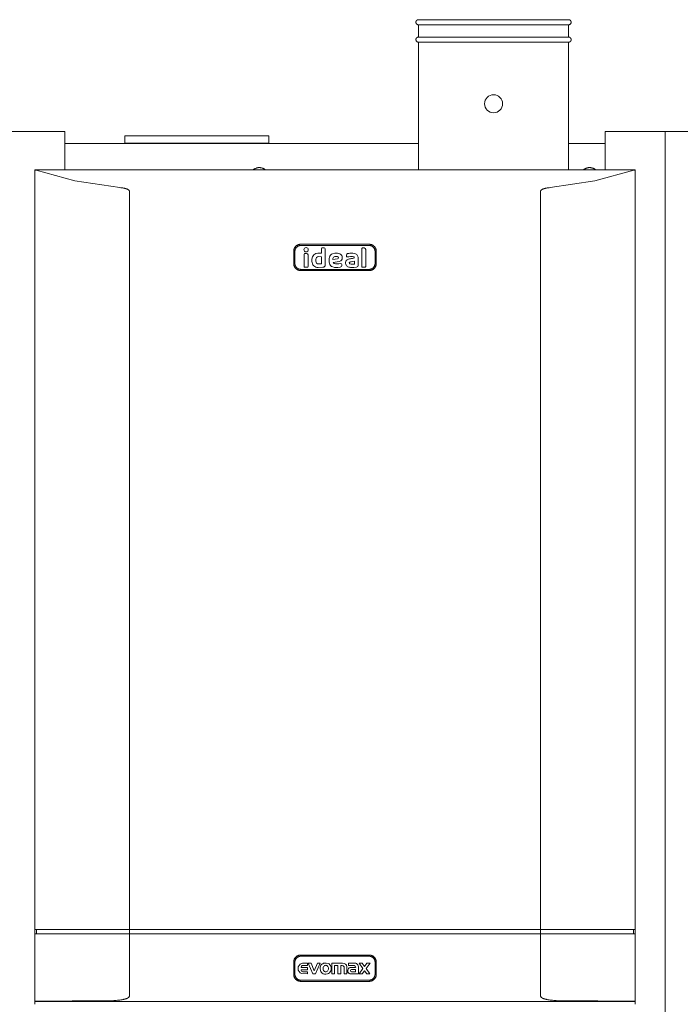
# Model space of a CAD drawing. Units: millimetres. Extents: x 2166 to 11325, y -50 to 2295.
# Drawn here: x 3319 to 3869, y 823 to 1643 of the extents above; entities that cross this region are included whole.
import ezdxf

# ---------------------------------------------------------------- set-up
doc = ezdxf.new("R2010")
doc.units = ezdxf.units.MM
doc.layers.add('M-EQPT', color=7, linetype='Continuous', lineweight=18)

# ---------------------------------------------------------------- blocks, each defined once
blk = doc.blocks.new('Ideal_Heating-EvoMax_Condensing_Boiler_Low_Height_Configurations - 3 x Evomax _120_ - Low Height Frame-235567-Evomax Low Height _Front View_')
at = {"layer": 'M-EQPT'}
for p, q in [((3650.95, 1638.84), (3650.95, 1628.58)), ((3775.95, 1638.84), (3650.95, 1638.84)), ((3775.95, 1628.58), (3775.95, 1638.84)), ((3775.95, 1628.58), (3650.95, 1628.58)), ((3650.95, 1624.35), (3650.95, 1518.06)), ((3775.95, 1624.35), (3650.95, 1624.35)), ((3775.95, 1518.06), (3775.95, 1624.35)), ((3306.45, 1550), (3356.45, 1550)), ((3356.45, 1550), (3356.45, 1518)), ((3806.45, 1550), (3856.45, 1550)), ((3806.45, 1550), (3806.45, 1518)), ((3856.45, 1550), (3906.45, 1550)), ((3856.45, 494.5), (3856.45, 1550)), ((3856.45, 494.5), (3856.45, 1550)), ((3406.45, 1540.22), (3406.45, 1546.3)), ((3406.45, 1546.3), (3526.45, 1546.3)), ((3526.45, 1546.3), (3526.45, 1540.22)), ((3356.45, 1518), (3356.45, 1540)), ((3356.45, 1540), (3650.95, 1540)), ((3406.45, 1540.02), (3406.45, 1540.22)), ((3406.45, 1540.22), (3526.45, 1540.22)), ((3526.45, 1540.22), (3526.45, 1540.02)), ((3775.95, 1540), (3806.45, 1540)), ((3806.45, 1540), (3806.45, 1518)), ((3331.45, 1518), (3331.45, 885.29)), ((3331.45, 1518), (3331.86, 1518)), ((3331.86, 1518), (3831.03, 1518)), ((3508.45, 1518.06), (3518.45, 1518.06)), ((3518.45, 1518.06), (3793.45, 1518.06)), ((3793.45, 1518.06), (3803.45, 1518.06)), ((3831.03, 1518), (3831.45, 1518)), ((3831.45, 885.29), (3831.45, 1518)), ((3410.27, 1500.42), (3410.27, 885.29)), ((3752.62, 885.29), (3752.62, 1500.42)), ((3548.74, 1452.52), (3548.75, 1452.53)), ((3610, 1456.01), (3552.89, 1456.01)), ((3609.82, 1455.03), (3553.08, 1455.03)), ((3570.24, 1452.56), (3570.22, 1448.61)), ((3571.86, 1453.17), (3570.83, 1453.15)), ((3573.39, 1438.86), (3573.39, 1451.67)), ((3603.89, 1452.47), (3603.89, 1449.35)), ((3605.85, 1452.97), (3604.39, 1452.97)), ((3607.06, 1450.28), (3607.05, 1451.78)), ((3547.09, 1450.21), (3547.09, 1439.92)), ((3548.08, 1450.03), (3548.08, 1440.1)), ((3555.85, 1447.83), (3555.84, 1446.01)), ((3555.84, 1446.01), (3555.84, 1437.48)), ((3557.81, 1448.42), (3556.45, 1448.43)), ((3559.01, 1437.49), (3559.01, 1447.23)), ((3562.3, 1443.69), (3562.27, 1441.78)), ((3565.49, 1441.97), (3565.49, 1443.44)), ((3570.22, 1448.61), (3567.3, 1448.61)), ((3567.87, 1445.74), (3570.26, 1445.66)), ((3570.26, 1445.66), (3570.22, 1439.72)), ((3576.55, 1444.05), (3576.48, 1442.95)), ((3576.76, 1445.14), (3576.55, 1444.05)), ((3577.14, 1446.16), (3576.76, 1445.14)), ((3577.72, 1447.02), (3577.14, 1446.16)), ((3578.51, 1447.69), (3577.72, 1447.02)), ((3579.39, 1448.11), (3578.51, 1447.69)), ((3581.2, 1448.49), (3579.39, 1448.11)), ((3579.71, 1443.32), (3579.79, 1444.18)), ((3583.49, 1444.02), (3579.71, 1443.32)), ((3582.32, 1448.53), (3581.2, 1448.49)), ((3581.45, 1445.73), (3583.51, 1445.69)), ((3583.43, 1448.48), (3582.32, 1448.53)), ((3584.5, 1448.31), (3583.43, 1448.48)), ((3585.49, 1448), (3584.5, 1448.31)), ((3586.38, 1447.47), (3585.49, 1448)), ((3587.02, 1446.76), (3586.38, 1447.47)), ((3587.38, 1445.89), (3587.02, 1446.76)), ((3587.31, 1443.71), (3587.48, 1444.96)), ((3587.48, 1444.96), (3587.38, 1445.89)), ((3590.99, 1447.16), (3590.99, 1446.06)), ((3592.82, 1443.59), (3591.54, 1442.98)), ((3591.74, 1445.49), (3592.92, 1445.61)), ((3592.92, 1445.61), (3594.34, 1445.71)), ((3594.98, 1448.53), (3593.91, 1448.52)), ((3594.34, 1445.71), (3596.13, 1445.73)), ((3596.26, 1448.52), (3594.98, 1448.53)), ((3597.46, 1448.37), (3596.26, 1448.52)), ((3597.41, 1445.45), (3597.55, 1444.67)), ((3598.56, 1448.02), (3597.46, 1448.37)), ((3600.67, 1445.29), (3600.26, 1446.46)), ((3600.75, 1438.33), (3600.75, 1444.44)), ((3603.89, 1449.35), (3603.89, 1437.42)), ((3607.06, 1440.35), (3607.06, 1450.28)), ((3614.82, 1440.1), (3614.82, 1450.03)), ((3615.8, 1439.92), (3615.8, 1450.21)), ((3556.44, 1436.88), (3558.42, 1436.89)), ((3567.46, 1436.71), (3571.46, 1436.86)), ((3570.22, 1439.72), (3567.83, 1439.67)), ((3576.48, 1442.95), (3576.5, 1442.01)), ((3576.5, 1442.01), (3576.6, 1441.08)), ((3576.6, 1441.08), (3576.81, 1440.14)), ((3576.81, 1440.14), (3577.19, 1439.18)), ((3577.19, 1439.18), (3577.78, 1438.32)), ((3577.78, 1438.32), (3578.6, 1437.61)), ((3578.6, 1437.61), (3579.6, 1437.13)), ((3579.6, 1437.13), (3581.14, 1436.79)), ((3579.96, 1440.72), (3585, 1441.61)), ((3581.14, 1436.79), (3582.21, 1436.73)), ((3582.82, 1439.63), (3581.78, 1439.67)), ((3582.21, 1436.73), (3583.87, 1436.77)), ((3584.73, 1439.71), (3582.82, 1439.63)), ((3583.87, 1436.77), (3585.83, 1436.95)), ((3586.39, 1439.91), (3584.73, 1439.71)), ((3585, 1441.61), (3586.27, 1442.3)), ((3586.84, 1437.38), (3587.1, 1438.14)), ((3587.1, 1438.14), (3587.06, 1439.23)), ((3594.96, 1441.37), (3597.6, 1441.88)), ((3597.6, 1439.56), (3595.8, 1439.48)), ((3595.86, 1436.73), (3597.16, 1436.77)), ((3597.16, 1436.77), (3599.43, 1437.01)), ((3597.6, 1441.88), (3597.6, 1439.56)), ((3604.4, 1436.92), (3606.46, 1436.93)), ((3607.05, 1437.53), (3607.06, 1440.35)), ((3552.89, 1434.12), (3610, 1434.12)), ((3553.08, 1435.1), (3609.82, 1435.1)), ((3331.45, 881.77), (3331.45, 885.29)), ((3331.45, 885.29), (3332.52, 885.29)), ((3331.45, 881.77), (3331.45, 825.46)), ((3332.52, 881.77), (3331.45, 881.77)), ((3332.52, 885.29), (3410.27, 885.29)), ((3410.27, 881.77), (3332.52, 881.77)), ((3332.91, 881.77), (3332.91, 885.29)), ((3410.27, 885.29), (3752.62, 885.29)), ((3752.62, 881.77), (3410.27, 881.77)), ((3410.27, 881.77), (3410.27, 829.68)), ((3410.44, 881.77), (3410.44, 885.29)), ((3752.46, 881.77), (3752.46, 885.29)), ((3752.62, 885.29), (3830.37, 885.29)), ((3752.62, 829.68), (3752.62, 881.77)), ((3830.37, 881.77), (3752.62, 881.77)), ((3829.98, 881.77), (3829.98, 885.29)), ((3830.37, 885.29), (3831.45, 885.29)), ((3831.45, 881.77), (3830.37, 881.77)), ((3831.45, 885.29), (3831.45, 881.77)), ((3831.45, 825.46), (3831.45, 881.77)), ((3610, 864), (3552.89, 864)), ((3609.82, 863.02), (3553.08, 863.02)), ((3547.09, 858.2), (3547.09, 847.91)), ((3548.08, 858.02), (3548.08, 848.09)), ((3558.55, 853.64), (3553.28, 853.64)), ((3554.5, 857.18), (3553.55, 856.97)), ((3558.55, 857.18), (3554.5, 857.18)), ((3554.63, 855.34), (3555.73, 855.39)), ((3555.73, 855.39), (3558.55, 855.39)), ((3558.55, 855.39), (3558.55, 857.18)), ((3558.55, 851.81), (3558.55, 853.64)), ((3561.66, 857.18), (3559.16, 857.18)), ((3559.16, 857.18), (3562.87, 848.31)), ((3564.15, 850.73), (3561.66, 857.18)), ((3566.76, 857.18), (3564.15, 850.73)), ((3565.29, 848.31), (3569.2, 857.18)), ((3569.2, 857.18), (3566.76, 857.18)), ((3569.1, 853.76), (3569.04, 852.77)), ((3569.33, 854.74), (3569.1, 853.76)), ((3569.78, 855.61), (3569.33, 854.74)), ((3570.4, 856.3), (3569.78, 855.61)), ((3571.19, 856.81), (3570.4, 856.3)), ((3572, 857.13), (3571.19, 856.81)), ((3573.24, 857.35), (3572, 857.13)), ((3574.17, 857.34), (3573.24, 857.35)), ((3575.64, 857.01), (3574.17, 857.34)), ((3576.51, 856.56), (3575.64, 857.01)), ((3577.23, 855.98), (3576.51, 856.56)), ((3577.77, 855.22), (3577.23, 855.98)), ((3578.12, 854.43), (3577.77, 855.22)), ((3578.3, 853.59), (3578.12, 854.43)), ((3578.35, 852.76), (3578.3, 853.59)), ((3587.8, 857.18), (3578.82, 857.18)), ((3578.82, 857.18), (3578.82, 848.31)), ((3581.08, 848.31), (3581.08, 855.24)), ((3581.08, 855.24), (3583.86, 855.24)), ((3583.86, 855.24), (3583.86, 848.31)), ((3586.24, 855.24), (3587.56, 855.25)), ((3586.24, 848.31), (3586.24, 855.24)), ((3589.11, 853.7), (3589.11, 848.31)), ((3591.37, 848.31), (3591.35, 854.27)), ((3598.05, 857.26), (3592.65, 857.26)), ((3592.65, 857.26), (3592.65, 855.39)), ((3592.65, 855.39), (3596.53, 855.39)), ((3598.66, 853.69), (3594.77, 853.69)), ((3600.99, 853.01), (3600.96, 854.21)), ((3600.99, 848.31), (3600.99, 853.01)), ((3604.1, 857.18), (3601.47, 857.18)), ((3601.47, 857.18), (3604.7, 852.76)), ((3606, 854.47), (3604.1, 857.18)), ((3607.97, 857.18), (3606, 854.47)), ((3607.37, 852.68), (3610.62, 857.18)), ((3610.62, 857.18), (3607.97, 857.18)), ((3614.82, 848.09), (3614.82, 858.02)), ((3615.8, 847.91), (3615.8, 858.2)), ((3553.28, 851.81), (3558.55, 851.81)), ((3553.55, 848.52), (3558.55, 848.31)), ((3555.48, 850.08), (3554.63, 850.11)), ((3558.55, 850.08), (3555.48, 850.08)), ((3558.55, 848.31), (3558.55, 850.08)), ((3562.87, 848.31), (3565.29, 848.31)), ((3569.04, 852.77), (3569.29, 851.11)), ((3569.29, 851.11), (3569.62, 850.3)), ((3569.62, 850.3), (3570.16, 849.53)), ((3570.16, 849.53), (3570.86, 848.91)), ((3570.86, 848.91), (3571.73, 848.45)), ((3571.73, 848.45), (3572.7, 848.2)), ((3572.7, 848.2), (3573.7, 848.12)), ((3573.7, 848.12), (3575.35, 848.34)), ((3575.35, 848.34), (3576.16, 848.69)), ((3576.16, 848.69), (3576.93, 849.22)), ((3576.93, 849.22), (3577.55, 849.92)), ((3577.55, 849.92), (3578, 850.78)), ((3578, 850.78), (3578.27, 851.75)), ((3578.27, 851.75), (3578.35, 852.76)), ((3578.82, 848.31), (3581.08, 848.31)), ((3583.86, 848.31), (3586.24, 848.31)), ((3589.11, 848.31), (3591.37, 848.31)), ((3593.86, 848.42), (3600.99, 848.31)), ((3595.28, 851.94), (3598.66, 851.94)), ((3598.66, 850.04), (3595.28, 850.06)), ((3598.66, 851.94), (3598.66, 850.04)), ((3604.7, 852.76), (3601.51, 848.31)), ((3601.51, 848.31), (3604.14, 848.31)), ((3604.14, 848.31), (3606, 850.86)), ((3606, 850.86), (3607.89, 848.31)), ((3610.54, 848.31), (3607.37, 852.68)), ((3607.89, 848.31), (3610.54, 848.31)), ((3552.89, 842.11), (3610, 842.11)), ((3553.08, 843.09), (3609.82, 843.09)), ((3331.45, 825.27), (3331.45, 825.46)), ((3331.45, 822.98), (3331.45, 825.27)), ((3331.45, 825.27), (3831.45, 825.27)), ((3831.45, 825.46), (3831.45, 825.27)), ((3831.45, 825.27), (3831.45, 822.98))]:
    blk.add_line(p, q, dxfattribs=at)
at = {"layer": 'M-EQPT', "flags": 128}
for points in [[(3650.95, 1638.84), (3650.86, 1638.84), (3650.78, 1638.85), (3650.69, 1638.85), (3650.61, 1638.87), (3650.53, 1638.88), (3650.44, 1638.9), (3650.36, 1638.92), (3650.28, 1638.95), (3650.2, 1638.97), (3650.12, 1639.01), (3650.05, 1639.04), (3649.97, 1639.08), (3649.9, 1639.12), (3649.82, 1639.16), (3649.75, 1639.21), (3649.68, 1639.26), (3649.62, 1639.31), (3649.55, 1639.36), (3649.49, 1639.42), (3649.43, 1639.48), (3649.37, 1639.54), (3649.32, 1639.61), (3649.27, 1639.67), (3649.22, 1639.74), (3649.17, 1639.81), (3649.12, 1639.88), (3649.08, 1639.96), (3649.04, 1640.03), (3649.01, 1640.11), (3648.98, 1640.19), (3648.95, 1640.27), (3648.92, 1640.35), (3648.9, 1640.43), (3648.88, 1640.51), (3648.86, 1640.59), (3648.85, 1640.68), (3648.84, 1640.76), (3648.84, 1640.84), (3648.83, 1640.93), (3648.83, 1641.01), (3648.84, 1641.1), (3648.85, 1641.18), (3648.86, 1641.27), (3648.87, 1641.35), (3648.89, 1641.43), (3648.91, 1641.51), (3648.93, 1641.59), (3648.96, 1641.67), (3648.99, 1641.75), (3649.02, 1641.83), (3649.06, 1641.91), (3649.1, 1641.98), (3649.14, 1642.05), (3649.19, 1642.13), (3649.24, 1642.19), (3649.29, 1642.26), (3649.34, 1642.33), (3649.4, 1642.39), (3649.46, 1642.45), (3649.52, 1642.51), (3649.58, 1642.57), (3649.65, 1642.62), (3649.72, 1642.67), (3649.79, 1642.72), (3649.86, 1642.76), (3649.93, 1642.8), (3650, 1642.84), (3650.08, 1642.88), (3650.16, 1642.91), (3650.24, 1642.94), (3650.32, 1642.97), (3650.4, 1642.99), (3650.48, 1643.01), (3650.56, 1643.03), (3650.65, 1643.04), (3650.73, 1643.05), (3650.82, 1643.06), (3650.9, 1643.06), (3650.95, 1643.06)], [(3650.95, 1643.06), (3651, 1643.06), (3651.15, 1643.06), (3651.27, 1643.06)], [(3775.95, 1643.06), (3775.9, 1643.06), (3775.75, 1643.06), (3775.5, 1643.06), (3775.15, 1643.06), (3774.7, 1643.06), (3774.15, 1643.06), (3773.51, 1643.06), (3772.77, 1643.06), (3771.94, 1643.06), (3771.01, 1643.06), (3769.99, 1643.06), (3768.88, 1643.06), (3767.68, 1643.06), (3766.4, 1643.06), (3765.03, 1643.06), (3763.58, 1643.06), (3762.04, 1643.06), (3760.43, 1643.06), (3758.75, 1643.06), (3756.99, 1643.06), (3755.16, 1643.06), (3753.27, 1643.06), (3751.31, 1643.06), (3749.29, 1643.06), (3747.21, 1643.06), (3745.08, 1643.06), (3742.9, 1643.06), (3740.68, 1643.06), (3738.4, 1643.06), (3736.09, 1643.06), (3733.75, 1643.06), (3731.37, 1643.06), (3728.96, 1643.06), (3726.52, 1643.06), (3724.07, 1643.06), (3721.6, 1643.06), (3719.11, 1643.06), (3716.62, 1643.06), (3714.12, 1643.06), (3711.62, 1643.06), (3709.12, 1643.06), (3706.63, 1643.06), (3704.16, 1643.06), (3701.69, 1643.06), (3699.25, 1643.06), (3696.82, 1643.06), (3694.43, 1643.06), (3692.06, 1643.06), (3689.73, 1643.06), (3687.44, 1643.06), (3685.18, 1643.06), (3682.98, 1643.06), (3680.82, 1643.06), (3678.71, 1643.06), (3676.66, 1643.06), (3674.67, 1643.06), (3672.74, 1643.06), (3670.88, 1643.06), (3669.08, 1643.06), (3667.36, 1643.06), (3665.71, 1643.06), (3664.13, 1643.06), (3662.64, 1643.06), (3661.22, 1643.06), (3659.89, 1643.06), (3658.64, 1643.06), (3657.49, 1643.06), (3656.42, 1643.06), (3655.44, 1643.06), (3654.56, 1643.06), (3653.77, 1643.06), (3653.07, 1643.06), (3652.47, 1643.06), (3651.97, 1643.06), (3651.57, 1643.06), (3651.27, 1643.06), (3651.06, 1643.06), (3650.96, 1643.06), (3650.95, 1643.06)], [(3775.62, 1643.06), (3775.83, 1643.06), (3775.93, 1643.06), (3775.95, 1643.06)], [(3775.95, 1643.06), (3776.03, 1643.06), (3776.11, 1643.06), (3776.2, 1643.05), (3776.28, 1643.04), (3776.37, 1643.02), (3776.45, 1643), (3776.53, 1642.98), (3776.61, 1642.96), (3776.69, 1642.93), (3776.77, 1642.9), (3776.85, 1642.86), (3776.92, 1642.83), (3777, 1642.78), (3777.07, 1642.74), (3777.14, 1642.7), (3777.21, 1642.65), (3777.27, 1642.59), (3777.34, 1642.54), (3777.4, 1642.48), (3777.46, 1642.42), (3777.52, 1642.36), (3777.57, 1642.3), (3777.63, 1642.23), (3777.68, 1642.16), (3777.72, 1642.09), (3777.77, 1642.02), (3777.81, 1641.95), (3777.85, 1641.87), (3777.88, 1641.8), (3777.91, 1641.72), (3777.94, 1641.64), (3777.97, 1641.56), (3777.99, 1641.48), (3778.01, 1641.39), (3778.03, 1641.31), (3778.04, 1641.23), (3778.05, 1641.14), (3778.06, 1641.06), (3778.06, 1640.97), (3778.06, 1640.89), (3778.05, 1640.81), (3778.05, 1640.72), (3778.03, 1640.64), (3778.02, 1640.55), (3778, 1640.47), (3777.98, 1640.39), (3777.96, 1640.31), (3777.93, 1640.23), (3777.9, 1640.15), (3777.87, 1640.07), (3777.83, 1640), (3777.79, 1639.92), (3777.75, 1639.85), (3777.7, 1639.78), (3777.65, 1639.71), (3777.6, 1639.64), (3777.55, 1639.58), (3777.49, 1639.51), (3777.43, 1639.45), (3777.37, 1639.39), (3777.31, 1639.34), (3777.24, 1639.29), (3777.18, 1639.23), (3777.11, 1639.19), (3777.03, 1639.14), (3776.96, 1639.1), (3776.89, 1639.06), (3776.81, 1639.02), (3776.73, 1638.99), (3776.65, 1638.96), (3776.57, 1638.93), (3776.49, 1638.91), (3776.41, 1638.89), (3776.33, 1638.87), (3776.24, 1638.86), (3776.16, 1638.85), (3776.08, 1638.84), (3775.99, 1638.84), (3775.95, 1638.84)], [(3651.27, 1638.84), (3651.06, 1638.84), (3650.96, 1638.84), (3650.95, 1638.84)], [(3650.95, 1638.84), (3651, 1638.84), (3651.15, 1638.84), (3651.4, 1638.84), (3651.74, 1638.84), (3652.19, 1638.84), (3652.74, 1638.84), (3653.38, 1638.84), (3654.12, 1638.84), (3654.95, 1638.84), (3655.88, 1638.84), (3656.9, 1638.84), (3658.01, 1638.84), (3659.21, 1638.84), (3660.49, 1638.84), (3661.86, 1638.84), (3663.31, 1638.84), (3664.85, 1638.84), (3666.46, 1638.84), (3668.14, 1638.84), (3669.9, 1638.84), (3671.73, 1638.84), (3673.62, 1638.84), (3675.58, 1638.84), (3677.6, 1638.84), (3679.68, 1638.84), (3681.81, 1638.84), (3683.99, 1638.84), (3686.22, 1638.84), (3688.49, 1638.84), (3690.8, 1638.84), (3693.15, 1638.84), (3695.53, 1638.84), (3697.93, 1638.84), (3700.37, 1638.84), (3702.82, 1638.84), (3705.29, 1638.84), (3707.78, 1638.84), (3710.27, 1638.84), (3712.77, 1638.84), (3715.27, 1638.84), (3717.77, 1638.84), (3720.26, 1638.84), (3722.74, 1638.84), (3725.2, 1638.84), (3727.65, 1638.84), (3730.07, 1638.84), (3732.46, 1638.84), (3734.83, 1638.84), (3737.16, 1638.84), (3739.45, 1638.84), (3741.71, 1638.84), (3743.91, 1638.84), (3746.07, 1638.84), (3748.18, 1638.84), (3750.23, 1638.84), (3752.22, 1638.84), (3754.15, 1638.84), (3756.01, 1638.84), (3757.81, 1638.84), (3759.53, 1638.84), (3761.18, 1638.84), (3762.76, 1638.84), (3764.26, 1638.84), (3765.67, 1638.84), (3767, 1638.84), (3768.25, 1638.84), (3769.4, 1638.84), (3770.47, 1638.84), (3771.45, 1638.84), (3772.33, 1638.84), (3773.12, 1638.84), (3773.82, 1638.84), (3774.42, 1638.84), (3774.92, 1638.84), (3775.32, 1638.84), (3775.62, 1638.84), (3775.83, 1638.84), (3775.93, 1638.84), (3775.95, 1638.84)], [(3775.95, 1638.84), (3775.9, 1638.84), (3775.75, 1638.84), (3775.62, 1638.84)], [(3650.95, 1624.35), (3650.86, 1624.36), (3650.78, 1624.36), (3650.69, 1624.37), (3650.61, 1624.38), (3650.53, 1624.4), (3650.44, 1624.41), (3650.36, 1624.44), (3650.28, 1624.46), (3650.2, 1624.49), (3650.12, 1624.52), (3650.05, 1624.56), (3649.97, 1624.59), (3649.9, 1624.63), (3649.82, 1624.68), (3649.75, 1624.72), (3649.68, 1624.77), (3649.62, 1624.82), (3649.55, 1624.88), (3649.49, 1624.94), (3649.43, 1624.99), (3649.37, 1625.06), (3649.32, 1625.12), (3649.27, 1625.19), (3649.22, 1625.26), (3649.17, 1625.33), (3649.12, 1625.4), (3649.08, 1625.47), (3649.04, 1625.55), (3649.01, 1625.62), (3648.98, 1625.7), (3648.95, 1625.78), (3648.92, 1625.86), (3648.9, 1625.94), (3648.88, 1626.02), (3648.86, 1626.11), (3648.85, 1626.19), (3648.84, 1626.27), (3648.84, 1626.36), (3648.83, 1626.44), (3648.83, 1626.53), (3648.84, 1626.61), (3648.85, 1626.7), (3648.86, 1626.78), (3648.87, 1626.86), (3648.89, 1626.95), (3648.91, 1627.03), (3648.93, 1627.11), (3648.96, 1627.19), (3648.99, 1627.27), (3649.02, 1627.35), (3649.06, 1627.42), (3649.1, 1627.5), (3649.14, 1627.57), (3649.19, 1627.64), (3649.24, 1627.71), (3649.29, 1627.78), (3649.34, 1627.84), (3649.4, 1627.91), (3649.46, 1627.97), (3649.52, 1628.02), (3649.58, 1628.08), (3649.65, 1628.13), (3649.72, 1628.18), (3649.79, 1628.23), (3649.86, 1628.28), (3649.93, 1628.32), (3650, 1628.36), (3650.08, 1628.39), (3650.16, 1628.43), (3650.24, 1628.46), (3650.32, 1628.48), (3650.4, 1628.51), (3650.48, 1628.53), (3650.56, 1628.54), (3650.65, 1628.56), (3650.73, 1628.57), (3650.82, 1628.57), (3650.9, 1628.58), (3650.95, 1628.58)], [(3650.95, 1628.58), (3651, 1628.58), (3651.15, 1628.58), (3651.27, 1628.58)], [(3775.95, 1628.58), (3775.9, 1628.58), (3775.75, 1628.58), (3775.5, 1628.58), (3775.15, 1628.58), (3774.7, 1628.58), (3774.15, 1628.58), (3773.51, 1628.58), (3772.77, 1628.58), (3771.94, 1628.58), (3771.01, 1628.58), (3769.99, 1628.58), (3768.88, 1628.58), (3767.68, 1628.58), (3766.4, 1628.58), (3765.03, 1628.58), (3763.58, 1628.58), (3762.04, 1628.58), (3760.43, 1628.58), (3758.75, 1628.58), (3756.99, 1628.58), (3755.16, 1628.58), (3753.27, 1628.58), (3751.31, 1628.58), (3749.29, 1628.58), (3747.21, 1628.58), (3745.08, 1628.58), (3742.9, 1628.58), (3740.68, 1628.58), (3738.4, 1628.58), (3736.09, 1628.58), (3733.75, 1628.58), (3731.37, 1628.58), (3728.96, 1628.58), (3726.52, 1628.58), (3724.07, 1628.58), (3721.6, 1628.58), (3719.11, 1628.58), (3716.62, 1628.58), (3714.12, 1628.58), (3711.62, 1628.58), (3709.12, 1628.58), (3706.63, 1628.58), (3704.16, 1628.58), (3701.69, 1628.58), (3699.25, 1628.58), (3696.82, 1628.58), (3694.43, 1628.58), (3692.06, 1628.58), (3689.73, 1628.58), (3687.44, 1628.58), (3685.18, 1628.58), (3682.98, 1628.58), (3680.82, 1628.58), (3678.71, 1628.58), (3676.66, 1628.58), (3674.67, 1628.58), (3672.74, 1628.58), (3670.88, 1628.58), (3669.08, 1628.58), (3667.36, 1628.58), (3665.71, 1628.58), (3664.13, 1628.58), (3662.64, 1628.58), (3661.22, 1628.58), (3659.89, 1628.58), (3658.64, 1628.58), (3657.49, 1628.58), (3656.42, 1628.58), (3655.44, 1628.58), (3654.56, 1628.58), (3653.77, 1628.58), (3653.07, 1628.58), (3652.47, 1628.58), (3651.97, 1628.58), (3651.57, 1628.58), (3651.27, 1628.58), (3651.06, 1628.58), (3650.96, 1628.58), (3650.95, 1628.58)], [(3651.27, 1624.35), (3651.06, 1624.35), (3650.96, 1624.35), (3650.95, 1624.35)], [(3650.95, 1624.35), (3651, 1624.35), (3651.15, 1624.35), (3651.4, 1624.35), (3651.74, 1624.35), (3652.19, 1624.35), (3652.74, 1624.35), (3653.38, 1624.35), (3654.12, 1624.35), (3654.95, 1624.35), (3655.88, 1624.35), (3656.9, 1624.35), (3658.01, 1624.35), (3659.21, 1624.35), (3660.49, 1624.35), (3661.86, 1624.35), (3663.31, 1624.35), (3664.85, 1624.35), (3666.46, 1624.35), (3668.14, 1624.35), (3669.9, 1624.35), (3671.73, 1624.35), (3673.62, 1624.35), (3675.58, 1624.35), (3677.6, 1624.35), (3679.68, 1624.35), (3681.81, 1624.35), (3683.99, 1624.35), (3686.22, 1624.35), (3688.49, 1624.35), (3690.8, 1624.35), (3693.15, 1624.35), (3695.53, 1624.35), (3697.93, 1624.35), (3700.37, 1624.35), (3702.82, 1624.35), (3705.29, 1624.35), (3707.78, 1624.35), (3710.27, 1624.35), (3712.77, 1624.35), (3715.27, 1624.35), (3717.77, 1624.35), (3720.26, 1624.35), (3722.74, 1624.35), (3725.2, 1624.35), (3727.65, 1624.35), (3730.07, 1624.35), (3732.46, 1624.35), (3734.83, 1624.35), (3737.16, 1624.35), (3739.45, 1624.35), (3741.71, 1624.35), (3743.91, 1624.35), (3746.07, 1624.35), (3748.18, 1624.35), (3750.23, 1624.35), (3752.22, 1624.35), (3754.15, 1624.35), (3756.01, 1624.35), (3757.81, 1624.35), (3759.53, 1624.35), (3761.18, 1624.35), (3762.76, 1624.35), (3764.26, 1624.35), (3765.67, 1624.35), (3767, 1624.35), (3768.25, 1624.35), (3769.4, 1624.35), (3770.47, 1624.35), (3771.45, 1624.35), (3772.33, 1624.35), (3773.12, 1624.35), (3773.82, 1624.35), (3774.42, 1624.35), (3774.92, 1624.35), (3775.32, 1624.35), (3775.62, 1624.35), (3775.83, 1624.35), (3775.93, 1624.35), (3775.95, 1624.35)], [(3775.62, 1628.58), (3775.83, 1628.58), (3775.93, 1628.58), (3775.95, 1628.58)], [(3775.95, 1624.35), (3775.9, 1624.35), (3775.75, 1624.35), (3775.62, 1624.35)], [(3775.95, 1628.58), (3776.03, 1628.58), (3776.11, 1628.57), (3776.2, 1628.56), (3776.28, 1628.55), (3776.37, 1628.54), (3776.45, 1628.52), (3776.53, 1628.5), (3776.61, 1628.47), (3776.69, 1628.44), (3776.77, 1628.41), (3776.85, 1628.38), (3776.92, 1628.34), (3777, 1628.3), (3777.07, 1628.26), (3777.14, 1628.21), (3777.21, 1628.16), (3777.27, 1628.11), (3777.34, 1628.05), (3777.4, 1628), (3777.46, 1627.94), (3777.52, 1627.88), (3777.57, 1627.81), (3777.63, 1627.75), (3777.68, 1627.68), (3777.72, 1627.61), (3777.77, 1627.54), (3777.81, 1627.46), (3777.85, 1627.39), (3777.88, 1627.31), (3777.91, 1627.23), (3777.94, 1627.15), (3777.97, 1627.07), (3777.99, 1626.99), (3778.01, 1626.91), (3778.03, 1626.83), (3778.04, 1626.74), (3778.05, 1626.66), (3778.06, 1626.57), (3778.06, 1626.49), (3778.06, 1626.4), (3778.05, 1626.32), (3778.05, 1626.24), (3778.03, 1626.15), (3778.02, 1626.07), (3778, 1625.99), (3777.98, 1625.9), (3777.96, 1625.82), (3777.93, 1625.74), (3777.9, 1625.66), (3777.87, 1625.59), (3777.83, 1625.51), (3777.79, 1625.44), (3777.75, 1625.36), (3777.7, 1625.29), (3777.65, 1625.22), (3777.6, 1625.16), (3777.55, 1625.09), (3777.49, 1625.03), (3777.43, 1624.97), (3777.37, 1624.91), (3777.31, 1624.85), (3777.24, 1624.8), (3777.18, 1624.75), (3777.11, 1624.7), (3777.03, 1624.66), (3776.96, 1624.61), (3776.89, 1624.58), (3776.81, 1624.54), (3776.73, 1624.51), (3776.65, 1624.48), (3776.57, 1624.45), (3776.49, 1624.43), (3776.41, 1624.41), (3776.33, 1624.39), (3776.24, 1624.38), (3776.16, 1624.37), (3776.08, 1624.36), (3775.99, 1624.35), (3775.95, 1624.35)], [(3331.86, 1518), (3332.16, 1517.83), (3332.52, 1517.68)], [(3332.52, 1517.68), (3364.97, 1508.88), (3402.36, 1503.24)], [(3513.45, 1518.06), (3513.7, 1518.26), (3513.97, 1518.45), (3514.24, 1518.63), (3514.52, 1518.8), (3514.8, 1518.96), (3515.09, 1519.1), (3515.39, 1519.24), (3515.69, 1519.36), (3516, 1519.47), (3516.31, 1519.56), (3516.62, 1519.65), (3516.94, 1519.72), (3517.26, 1519.78), (3517.58, 1519.82), (3517.9, 1519.86), (3518.23, 1519.88), (3518.45, 1519.88)], [(3513.45, 1518.06), (3513.7, 1518.26), (3513.97, 1518.45), (3514.24, 1518.63), (3514.52, 1518.8), (3514.8, 1518.96), (3515.09, 1519.1), (3515.39, 1519.24), (3515.69, 1519.36), (3516, 1519.47), (3516.31, 1519.56)], [(3516.62, 1519.65), (3516.94, 1519.72), (3517.26, 1519.78), (3517.58, 1519.82), (3517.9, 1519.86), (3518.23, 1519.88), (3518.45, 1519.88)], [(3518.45, 1519.88), (3518.77, 1519.87), (3519.09, 1519.85), (3519.42, 1519.81), (3519.74, 1519.76), (3520.06, 1519.7), (3520.37, 1519.62), (3520.69, 1519.53), (3521, 1519.43), (3521.3, 1519.32), (3521.6, 1519.19), (3521.9, 1519.06), (3522.18, 1518.91), (3522.47, 1518.75), (3522.74, 1518.57), (3523.01, 1518.39), (3523.27, 1518.2), (3523.45, 1518.06)], [(3518.45, 1519.88), (3518.77, 1519.87), (3519.09, 1519.85), (3519.42, 1519.81), (3519.74, 1519.76), (3520.06, 1519.7), (3520.37, 1519.62), (3520.69, 1519.53), (3521, 1519.43), (3521.3, 1519.32), (3521.6, 1519.19), (3521.9, 1519.06), (3522.18, 1518.91), (3522.47, 1518.75), (3522.74, 1518.57), (3523.01, 1518.39), (3523.27, 1518.2), (3523.45, 1518.06)], [(3760.54, 1503.24), (3797.92, 1508.88), (3830.37, 1517.68)], [(3788.45, 1518.06), (3788.7, 1518.26), (3788.97, 1518.45), (3789.24, 1518.63), (3789.52, 1518.8), (3789.8, 1518.96), (3790.09, 1519.1), (3790.39, 1519.24), (3790.69, 1519.36), (3791, 1519.47), (3791.31, 1519.56), (3791.62, 1519.65), (3791.94, 1519.72), (3792.26, 1519.78), (3792.58, 1519.82), (3792.9, 1519.86), (3793.23, 1519.88), (3793.45, 1519.88)], [(3788.45, 1518.06), (3788.7, 1518.26), (3788.97, 1518.45), (3789.24, 1518.63), (3789.52, 1518.8), (3789.8, 1518.96), (3790.09, 1519.1), (3790.39, 1519.24), (3790.69, 1519.36), (3791, 1519.47), (3791.31, 1519.56)], [(3791.62, 1519.65), (3791.94, 1519.72), (3792.26, 1519.78), (3792.58, 1519.82), (3792.9, 1519.86), (3793.23, 1519.88), (3793.45, 1519.88)], [(3793.45, 1519.88), (3793.77, 1519.87), (3794.09, 1519.85), (3794.42, 1519.81), (3794.74, 1519.76), (3795.06, 1519.7), (3795.37, 1519.62), (3795.69, 1519.53), (3796, 1519.43), (3796.3, 1519.32), (3796.6, 1519.19), (3796.9, 1519.06), (3797.18, 1518.91), (3797.47, 1518.75), (3797.74, 1518.57), (3798.01, 1518.39), (3798.27, 1518.2), (3798.45, 1518.06)], [(3793.45, 1519.88), (3793.77, 1519.87), (3794.09, 1519.85), (3794.42, 1519.81), (3794.74, 1519.76), (3795.06, 1519.7), (3795.37, 1519.62), (3795.69, 1519.53), (3796, 1519.43), (3796.3, 1519.32), (3796.6, 1519.19), (3796.9, 1519.06), (3797.18, 1518.91), (3797.47, 1518.75), (3797.74, 1518.57), (3798.01, 1518.39), (3798.27, 1518.2), (3798.45, 1518.06)], [(3830.37, 1517.68), (3830.73, 1517.83), (3831.03, 1518)], [(3552.89, 1456.01), (3552.66, 1456.01), (3552.43, 1455.99), (3552.2, 1455.97), (3551.97, 1455.94), (3551.74, 1455.89), (3551.51, 1455.84), (3551.29, 1455.78), (3551.07, 1455.72), (3550.85, 1455.64), (3550.63, 1455.55), (3550.42, 1455.46), (3550.21, 1455.35), (3550.01, 1455.24), (3549.81, 1455.12), (3549.62, 1455), (3549.43, 1454.86), (3549.24, 1454.72), (3549.07, 1454.57), (3548.9, 1454.41), (3548.73, 1454.25), (3548.57, 1454.08), (3548.42, 1453.91), (3548.28, 1453.72), (3548.14, 1453.54), (3548.01, 1453.34), (3547.89, 1453.15), (3547.78, 1452.94), (3547.67, 1452.74), (3547.57, 1452.53), (3547.49, 1452.31), (3547.41, 1452.09), (3547.34, 1451.87), (3547.27, 1451.65), (3547.22, 1451.42), (3547.18, 1451.2), (3547.14, 1450.97), (3547.12, 1450.74), (3547.1, 1450.5), (3547.09, 1450.27), (3547.09, 1450.21)], [(3553.08, 1455.03), (3552.88, 1455.03), (3552.68, 1455.01), (3552.48, 1454.99), (3552.28, 1454.97), (3552.08, 1454.93), (3551.89, 1454.89), (3551.69, 1454.83), (3551.5, 1454.78), (3551.31, 1454.71), (3551.13, 1454.63), (3550.95, 1454.55), (3550.77, 1454.46), (3550.59, 1454.37), (3550.42, 1454.27), (3550.25, 1454.16), (3550.09, 1454.04), (3549.93, 1453.92), (3549.78, 1453.79), (3549.63, 1453.65), (3549.49, 1453.51), (3549.35, 1453.37), (3549.22, 1453.21), (3549.1, 1453.06), (3548.98, 1452.9), (3548.87, 1452.73), (3548.76, 1452.56), (3548.67, 1452.39), (3548.58, 1452.21), (3548.49, 1452.03), (3548.42, 1451.84), (3548.35, 1451.65), (3548.29, 1451.46), (3548.23, 1451.27), (3548.19, 1451.08), (3548.15, 1450.88), (3548.12, 1450.68), (3548.1, 1450.48), (3548.08, 1450.28), (3548.08, 1450.08), (3548.08, 1450.03)], [(3614.82, 1450.03), (3614.82, 1450.23), (3614.81, 1450.43), (3614.79, 1450.63), (3614.76, 1450.83), (3614.72, 1451.02), (3614.68, 1451.22), (3614.63, 1451.41), (3614.57, 1451.6), (3614.5, 1451.79), (3614.43, 1451.98), (3614.35, 1452.16), (3614.26, 1452.34), (3614.16, 1452.51), (3614.06, 1452.69), (3613.95, 1452.85), (3613.83, 1453.02), (3613.71, 1453.17), (3613.58, 1453.33), (3613.45, 1453.47), (3613.31, 1453.62), (3613.16, 1453.75), (3613.01, 1453.88), (3612.85, 1454.01), (3612.69, 1454.13), (3612.52, 1454.24), (3612.35, 1454.34), (3612.18, 1454.44), (3612, 1454.53), (3611.82, 1454.61), (3611.63, 1454.69), (3611.45, 1454.76), (3611.26, 1454.82), (3611.06, 1454.87), (3610.87, 1454.92), (3610.67, 1454.96), (3610.47, 1454.99), (3610.28, 1455.01), (3610.08, 1455.02), (3609.88, 1455.03), (3609.82, 1455.03)], [(3615.8, 1450.21), (3615.8, 1450.44), (3615.78, 1450.67), (3615.76, 1450.9), (3615.73, 1451.13), (3615.68, 1451.36), (3615.63, 1451.59), (3615.57, 1451.81), (3615.51, 1452.03), (3615.43, 1452.25), (3615.34, 1452.47), (3615.25, 1452.68), (3615.14, 1452.89), (3615.03, 1453.09), (3614.91, 1453.29), (3614.79, 1453.48), (3614.65, 1453.67), (3614.51, 1453.86), (3614.36, 1454.03), (3614.2, 1454.21), (3614.04, 1454.37), (3613.87, 1454.53), (3613.7, 1454.68), (3613.51, 1454.82), (3613.33, 1454.96), (3613.13, 1455.09), (3612.94, 1455.21), (3612.73, 1455.33), (3612.53, 1455.43), (3612.32, 1455.53), (3612.1, 1455.62), (3611.88, 1455.7), (3611.66, 1455.77), (3611.44, 1455.83), (3611.21, 1455.88), (3610.99, 1455.93), (3610.76, 1455.96), (3610.53, 1455.99), (3610.29, 1456), (3610.06, 1456.01), (3610, 1456.01)], [(3547.09, 1439.92), (3547.1, 1439.69), (3547.11, 1439.45), (3547.13, 1439.22), (3547.17, 1438.99), (3547.21, 1438.77), (3547.26, 1438.54), (3547.32, 1438.32), (3547.39, 1438.09), (3547.46, 1437.87), (3547.55, 1437.66), (3547.64, 1437.45), (3547.75, 1437.24), (3547.86, 1437.04), (3547.98, 1436.84), (3548.1, 1436.64), (3548.24, 1436.45), (3548.38, 1436.27), (3548.53, 1436.09), (3548.69, 1435.92), (3548.85, 1435.76), (3549.02, 1435.6), (3549.2, 1435.45), (3549.38, 1435.3), (3549.57, 1435.17), (3549.76, 1435.04), (3549.96, 1434.92), (3550.16, 1434.8), (3550.36, 1434.7), (3550.58, 1434.6), (3550.79, 1434.51), (3551.01, 1434.43), (3551.23, 1434.36), (3551.45, 1434.3), (3551.68, 1434.25), (3551.91, 1434.2), (3552.14, 1434.17), (3552.37, 1434.14), (3552.6, 1434.13), (3552.83, 1434.12), (3552.89, 1434.12)], [(3548.08, 1440.1), (3548.08, 1439.9), (3548.09, 1439.7), (3548.11, 1439.5), (3548.14, 1439.3), (3548.18, 1439.11), (3548.22, 1438.91), (3548.27, 1438.72), (3548.33, 1438.53), (3548.4, 1438.34), (3548.47, 1438.15), (3548.55, 1437.97), (3548.64, 1437.79), (3548.74, 1437.61), (3548.84, 1437.44), (3548.95, 1437.28), (3549.07, 1437.11), (3549.19, 1436.95), (3549.32, 1436.8), (3549.45, 1436.65), (3549.59, 1436.51), (3549.74, 1436.38), (3549.89, 1436.25), (3550.05, 1436.12), (3550.21, 1436), (3550.37, 1435.89), (3550.54, 1435.79), (3550.72, 1435.69), (3550.9, 1435.6), (3551.08, 1435.51), (3551.26, 1435.44), (3551.45, 1435.37), (3551.64, 1435.31), (3551.84, 1435.26), (3552.03, 1435.21), (3552.23, 1435.17), (3552.42, 1435.14), (3552.62, 1435.12), (3552.82, 1435.11), (3553.02, 1435.1), (3553.08, 1435.1)], [(3609.82, 1435.1), (3610.02, 1435.1), (3610.22, 1435.11), (3610.42, 1435.13), (3610.62, 1435.16), (3610.82, 1435.2), (3611.01, 1435.24), (3611.2, 1435.29), (3611.4, 1435.35), (3611.58, 1435.42), (3611.77, 1435.49), (3611.95, 1435.58), (3612.13, 1435.66), (3612.31, 1435.76), (3612.48, 1435.86), (3612.65, 1435.97), (3612.81, 1436.09), (3612.97, 1436.21), (3613.12, 1436.34), (3613.27, 1436.47), (3613.41, 1436.62), (3613.55, 1436.76), (3613.68, 1436.91), (3613.8, 1437.07), (3613.92, 1437.23), (3614.03, 1437.4), (3614.13, 1437.57), (3614.23, 1437.74), (3614.32, 1437.92), (3614.41, 1438.1), (3614.48, 1438.29), (3614.55, 1438.47), (3614.61, 1438.67), (3614.67, 1438.86), (3614.71, 1439.05), (3614.75, 1439.25), (3614.78, 1439.45), (3614.8, 1439.65), (3614.82, 1439.85), (3614.82, 1440.04), (3614.82, 1440.1)], [(3610, 1434.12), (3610.23, 1434.12), (3610.46, 1434.14), (3610.69, 1434.16), (3610.92, 1434.19), (3611.15, 1434.23), (3611.38, 1434.28), (3611.6, 1434.34), (3611.82, 1434.41), (3612.04, 1434.49), (3612.26, 1434.58), (3612.47, 1434.67), (3612.68, 1434.77), (3612.88, 1434.88), (3613.08, 1435), (3613.27, 1435.13), (3613.46, 1435.27), (3613.65, 1435.41), (3613.82, 1435.56), (3614, 1435.71), (3614.16, 1435.88), (3614.32, 1436.05), (3614.47, 1436.22), (3614.61, 1436.4), (3614.75, 1436.59), (3614.88, 1436.78), (3615, 1436.98), (3615.12, 1437.18), (3615.22, 1437.39), (3615.32, 1437.6), (3615.41, 1437.82), (3615.49, 1438.03), (3615.56, 1438.26), (3615.62, 1438.48), (3615.67, 1438.7), (3615.72, 1438.93), (3615.75, 1439.16), (3615.78, 1439.39), (3615.79, 1439.62), (3615.8, 1439.86), (3615.8, 1439.92)], [(3552.89, 864), (3552.66, 863.99), (3552.43, 863.98), (3552.2, 863.96), (3551.97, 863.92), (3551.74, 863.88), (3551.51, 863.83), (3551.29, 863.77), (3551.07, 863.7), (3550.85, 863.63), (3550.63, 863.54), (3550.42, 863.45), (3550.21, 863.34), (3550.01, 863.23), (3549.81, 863.11), (3549.62, 862.98), (3549.43, 862.85), (3549.24, 862.71), (3549.07, 862.56), (3548.9, 862.4), (3548.73, 862.24), (3548.57, 862.07), (3548.42, 861.89), (3548.28, 861.71), (3548.14, 861.52), (3548.01, 861.33), (3547.89, 861.13), (3547.78, 860.93), (3547.67, 860.73), (3547.57, 860.51), (3547.49, 860.3), (3547.41, 860.08), (3547.34, 859.86), (3547.27, 859.64), (3547.22, 859.41), (3547.18, 859.18), (3547.14, 858.95), (3547.12, 858.72), (3547.1, 858.49), (3547.09, 858.26), (3547.09, 858.2)], [(3553.08, 863.02), (3552.88, 863.01), (3552.68, 863), (3552.48, 862.98), (3552.28, 862.95), (3552.08, 862.92), (3551.89, 862.87), (3551.69, 862.82), (3551.5, 862.76), (3551.31, 862.7), (3551.13, 862.62), (3550.95, 862.54), (3550.77, 862.45), (3550.59, 862.36), (3550.42, 862.25), (3550.25, 862.14), (3550.09, 862.03), (3549.93, 861.91), (3549.78, 861.78), (3549.63, 861.64), (3549.49, 861.5), (3549.35, 861.35), (3549.22, 861.2), (3549.1, 861.05), (3548.98, 860.88), (3548.87, 860.72), (3548.76, 860.55), (3548.67, 860.37), (3548.58, 860.2), (3548.49, 860.01), (3548.42, 859.83), (3548.35, 859.64), (3548.29, 859.45), (3548.23, 859.26), (3548.19, 859.06), (3548.15, 858.87), (3548.12, 858.67), (3548.1, 858.47), (3548.08, 858.27), (3548.08, 858.07), (3548.08, 858.02)], [(3614.82, 858.02), (3614.82, 858.22), (3614.81, 858.42), (3614.79, 858.62), (3614.76, 858.81), (3614.72, 859.01), (3614.68, 859.21), (3614.63, 859.4), (3614.57, 859.59), (3614.5, 859.78), (3614.43, 859.96), (3614.35, 860.15), (3614.26, 860.33), (3614.16, 860.5), (3614.06, 860.67), (3613.95, 860.84), (3613.83, 861), (3613.71, 861.16), (3613.58, 861.31), (3613.45, 861.46), (3613.31, 861.6), (3613.16, 861.74), (3613.01, 861.87), (3612.85, 862), (3612.69, 862.11), (3612.52, 862.22), (3612.35, 862.33), (3612.18, 862.43), (3612, 862.52), (3611.82, 862.6), (3611.63, 862.68), (3611.45, 862.75), (3611.26, 862.81), (3611.06, 862.86), (3610.87, 862.91), (3610.67, 862.94), (3610.47, 862.97), (3610.28, 863), (3610.08, 863.01), (3609.88, 863.02), (3609.82, 863.02)], [(3615.8, 858.2), (3615.8, 858.43), (3615.78, 858.66), (3615.76, 858.89), (3615.73, 859.12), (3615.68, 859.35), (3615.63, 859.58), (3615.57, 859.8), (3615.51, 860.02), (3615.43, 860.24), (3615.34, 860.46), (3615.25, 860.67), (3615.14, 860.88), (3615.03, 861.08), (3614.91, 861.28), (3614.79, 861.47), (3614.65, 861.66), (3614.51, 861.85), (3614.36, 862.02), (3614.2, 862.19), (3614.04, 862.36), (3613.87, 862.52), (3613.7, 862.67), (3613.51, 862.81), (3613.33, 862.95), (3613.13, 863.08), (3612.94, 863.2), (3612.73, 863.31), (3612.53, 863.42), (3612.32, 863.52), (3612.1, 863.6), (3611.88, 863.68), (3611.66, 863.75), (3611.44, 863.82), (3611.21, 863.87), (3610.99, 863.91), (3610.76, 863.95), (3610.53, 863.97), (3610.29, 863.99), (3610.06, 864), (3610, 864)], [(3573.74, 850.05), (3573.23, 850.12), (3572.75, 850.32), (3572.32, 850.64), (3571.96, 851.07), (3571.69, 851.58), (3571.52, 852.15), (3571.47, 852.76), (3571.52, 853.36), (3571.69, 853.93), (3571.96, 854.45), (3572.32, 854.88), (3572.75, 855.2), (3573.23, 855.4), (3573.74, 855.47)], [(3573.74, 855.47), (3574.24, 855.4), (3574.72, 855.2), (3575.15, 854.88), (3575.51, 854.45), (3575.78, 853.93), (3575.95, 853.36), (3576.01, 852.76), (3575.95, 852.15), (3575.78, 851.58), (3575.51, 851.07), (3575.15, 850.64), (3574.72, 850.32), (3574.24, 850.12), (3573.74, 850.05)], [(3547.09, 847.91), (3547.1, 847.67), (3547.11, 847.44), (3547.13, 847.21), (3547.17, 846.98), (3547.21, 846.75), (3547.26, 846.53), (3547.32, 846.3), (3547.39, 846.08), (3547.46, 845.86), (3547.55, 845.65), (3547.64, 845.44), (3547.75, 845.23), (3547.86, 845.02), (3547.98, 844.83), (3548.1, 844.63), (3548.24, 844.44), (3548.38, 844.26), (3548.53, 844.08), (3548.69, 843.91), (3548.85, 843.75), (3549.02, 843.59), (3549.2, 843.44), (3549.38, 843.29), (3549.57, 843.15), (3549.76, 843.03), (3549.96, 842.9), (3550.16, 842.79), (3550.36, 842.69), (3550.58, 842.59), (3550.79, 842.5), (3551.01, 842.42), (3551.23, 842.35), (3551.45, 842.29), (3551.68, 842.23), (3551.91, 842.19), (3552.14, 842.16), (3552.37, 842.13), (3552.6, 842.11), (3552.83, 842.11), (3552.89, 842.11)], [(3548.08, 848.09), (3548.08, 847.89), (3548.09, 847.69), (3548.11, 847.49), (3548.14, 847.29), (3548.18, 847.09), (3548.22, 846.9), (3548.27, 846.71), (3548.33, 846.51), (3548.4, 846.33), (3548.47, 846.14), (3548.55, 845.96), (3548.64, 845.78), (3548.74, 845.6), (3548.84, 845.43), (3548.95, 845.26), (3549.07, 845.1), (3549.19, 844.94), (3549.32, 844.79), (3549.45, 844.64), (3549.59, 844.5), (3549.74, 844.36), (3549.89, 844.23), (3550.05, 844.11), (3550.21, 843.99), (3550.37, 843.88), (3550.54, 843.77), (3550.72, 843.68), (3550.9, 843.59), (3551.08, 843.5), (3551.26, 843.43), (3551.45, 843.36), (3551.64, 843.3), (3551.84, 843.24), (3552.03, 843.2), (3552.23, 843.16), (3552.42, 843.13), (3552.62, 843.11), (3552.82, 843.09), (3553.02, 843.09), (3553.08, 843.09)], [(3609.82, 843.09), (3610.02, 843.09), (3610.22, 843.1), (3610.42, 843.12), (3610.62, 843.15), (3610.82, 843.19), (3611.01, 843.23), (3611.2, 843.28), (3611.4, 843.34), (3611.58, 843.41), (3611.77, 843.48), (3611.95, 843.56), (3612.13, 843.65), (3612.31, 843.75), (3612.48, 843.85), (3612.65, 843.96), (3612.81, 844.08), (3612.97, 844.2), (3613.12, 844.33), (3613.27, 844.46), (3613.41, 844.6), (3613.55, 844.75), (3613.68, 844.9), (3613.8, 845.06), (3613.92, 845.22), (3614.03, 845.39), (3614.13, 845.56), (3614.23, 845.73), (3614.32, 845.91), (3614.41, 846.09), (3614.48, 846.28), (3614.55, 846.46), (3614.61, 846.65), (3614.67, 846.85), (3614.71, 847.04), (3614.75, 847.24), (3614.78, 847.43), (3614.8, 847.63), (3614.82, 847.83), (3614.82, 848.03), (3614.82, 848.09)], [(3610, 842.11), (3610.23, 842.11), (3610.46, 842.12), (3610.69, 842.15), (3610.92, 842.18), (3611.15, 842.22), (3611.38, 842.27), (3611.6, 842.33), (3611.82, 842.4), (3612.04, 842.48), (3612.26, 842.56), (3612.47, 842.66), (3612.68, 842.76), (3612.88, 842.87), (3613.08, 842.99), (3613.27, 843.12), (3613.46, 843.25), (3613.65, 843.4), (3613.82, 843.55), (3614, 843.7), (3614.16, 843.87), (3614.32, 844.03), (3614.47, 844.21), (3614.61, 844.39), (3614.75, 844.58), (3614.88, 844.77), (3615, 844.97), (3615.12, 845.17), (3615.22, 845.38), (3615.32, 845.59), (3615.41, 845.8), (3615.49, 846.02), (3615.56, 846.24), (3615.62, 846.47), (3615.67, 846.69), (3615.72, 846.92), (3615.75, 847.15), (3615.78, 847.38), (3615.79, 847.61), (3615.8, 847.84), (3615.8, 847.91)], [(3332.52, 825.51), (3332.07, 825.5), (3331.73, 825.49), (3331.52, 825.48), (3331.45, 825.46)], [(3397.36, 826.18), (3362.72, 825.91), (3332.52, 825.51)], [(3830.37, 825.51), (3800.17, 825.91), (3765.53, 826.18)], [(3831.45, 825.46), (3831.37, 825.48), (3831.16, 825.49), (3830.82, 825.5), (3830.37, 825.51)]]:
    blk.add_lwpolyline(points, dxfattribs=at)
at = {"layer": 'M-EQPT'}
for centre, radius, start, end in [((3713.45, 1573.06), 7.5, 0, 180), ((3713.45, 1573.06), 7.5, 180, 0), ((3552.89, 1450.21), 5.8, 135, 165), ((3553.08, 1450.03), 5, 105, 135), ((3552.89, 1450.21), 5.8, 105, 120), ((3557.43, 1451.44), 1.8, 0, 180), ((3570.84, 1452.55), 0.6, 91.02303, 179.71753), ((3571.89, 1451.67), 1.5, 0, 91.02303), ((3604.39, 1452.47), 0.5, 90, 180), ((3605.85, 1451.77), 1.2, 0.7522, 90), ((3610, 1450.21), 5.8, 45, 75), ((3609.82, 1450.03), 5, 15, 45), ((3610, 1450.21), 5.8, 15, 30), ((3557.43, 1451.44), 1.8, 180, 0), ((3556.45, 1447.83), 0.6, 89.81153, 179.78701), ((3557.81, 1447.22), 1.2, 0.04104, 89.81153), ((3567.3, 1443.61), 5, 90, 179.12865), ((3567.79, 1443.44), 2.3, 88.00212, 180), ((3581.48, 1444.04), 1.7, 91, 175), ((3583.49, 1444.85), 0.833, 270, 88.73288), ((3585.5, 1443.96), 1.83, 294.93805, 352.17865), ((3592.19, 1447.08), 1.2, 105.73685, 176.26315), ((3591.58, 1446.06), 0.589, 180, 286.3423), ((3593.96, 1440.74), 7.79, 90.36965, 105.63035), ((3597.54, 1429.16), 15.18, 95.47825, 108.11283), ((3595.65, 1448.84), 4.59, 275.47825, 294.52175), ((3596.15, 1442.78), 2.95, 64.84116, 90.48555), ((3597.76, 1445.43), 2.71, 22.31213, 72.64598), ((3598.87, 1444.67), 1.9, 352.85445, 18.84566), ((3552.89, 1439.92), 5.8, 195, 210), ((3553.08, 1440.1), 5, 195, 225), ((3552.89, 1439.92), 5.8, 225, 255), ((3556.44, 1437.48), 0.6, 180, 270.28271), ((3558.41, 1437.49), 0.6, 270.28271, 0.04104), ((3567.27, 1441.71), 5, 179.12865, 272.11649), ((3567.79, 1441.97), 2.3, 180, 271.08384), ((3571.39, 1438.86), 2, 272.11649, 0), ((3581.56, 1441.39), 1.73, 202.60252, 277.39748), ((3585.66, 1438.74), 1.8, 275.34228, 310.67546), ((3586.39, 1439.23), 0.675, 0, 90), ((3593.13, 1440.5), 2.95, 122.65094, 190.31796), ((3594.41, 1440.73), 4.25, 190.31796, 226.64026), ((3594.25, 1442.1), 5.25, 238.23393, 254.73496), ((3595.29, 1445.9), 9.18, 254.73496, 273.55636), ((3594.1, 1440.45), 0.727, 112.48692, 247.51308), ((3599.23, 1418.99), 22.79, 100.82138, 103.73864), ((3595.59, 1444.76), 5.28, 250.4792, 272.28359), ((3599.43, 1438.33), 1.32, 270, 0), ((3604.39, 1437.42), 0.5, 180, 270.40925), ((3606.45, 1437.53), 0.6, 270.40925, 359.73597), ((3609.82, 1440.1), 5, 285, 315), ((3610, 1439.92), 5.8, 315, 345), ((3610, 1439.92), 5.8, 285, 300), ((3552.89, 858.2), 5.8, 135, 165), ((3553.08, 858.02), 5, 105, 135), ((3552.89, 858.2), 5.8, 105, 120), ((3610, 858.2), 5.8, 45, 75), ((3609.82, 858.02), 5, 15, 45), ((3610, 858.2), 5.8, 15, 30), ((3555.28, 852.74), 4.57, 112.22185, 247.77815), ((3554.62, 853.96), 1.38, 89.57622, 193.43596), ((3587.56, 853.7), 1.55, 0, 90), ((3587.8, 853.55), 3.63, 11.53451, 90), ((3594.91, 850.89), 2.84, 123.87435, 186.12565), ((3594.77, 851.1), 2.59, 90, 123.87435), ((3596.53, 851.94), 3.44, 57.54158, 90), ((3598.05, 854.45), 2.8, 32.43131, 90), ((3596.26, 853.7), 2.41, 359.66294, 28.36672), ((3597.7, 854.14), 3.26, 1.24199, 33.81166), ((3552.89, 847.91), 5.8, 195, 210), ((3553.08, 848.09), 5, 195, 225), ((3554.62, 851.49), 1.38, 166.56404, 270.42378), ((3594.63, 850.86), 2.56, 186.12565, 252.503), ((3595.28, 851), 0.941, 90, 270), ((3610, 847.91), 5.8, 315, 345), ((3552.89, 847.91), 5.8, 225, 255), ((3609.82, 848.09), 5, 285, 315), ((3610, 847.91), 5.8, 285, 300)]:
    blk.add_arc(centre, radius, start, end, dxfattribs=at)
for points, knots in [([(3402.36, 1503.24), (3402.93, 1503.18), (3403.79, 1503.08), (3404.93, 1502.89), (3405.63, 1502.75), (3406.2, 1502.63), (3406.62, 1502.53), (3406.97, 1502.43), (3407.25, 1502.35), (3407.46, 1502.29), (3407.67, 1502.23), (3407.95, 1502.14), (3408.31, 1502.03), (3408.65, 1501.9), (3408.91, 1501.77), (3409.09, 1501.66), (3409.27, 1501.54), (3409.49, 1501.37), (3409.74, 1501.13), (3410.03, 1500.8), (3410.19, 1500.55), (3410.27, 1500.42)], [0, 0, 0, 0, 0.2, 0.3, 0.4, 0.45, 0.5, 0.55, 0.575, 0.6, 0.625, 0.65, 0.7, 0.75, 0.775, 0.8, 0.825, 0.85, 0.9, 0.95, 1, 1, 1, 1]), ([(3752.62, 1500.42), (3752.7, 1500.55), (3752.87, 1500.8), (3753.15, 1501.13), (3753.4, 1501.37), (3753.63, 1501.54), (3753.8, 1501.66), (3753.98, 1501.77), (3754.24, 1501.9), (3754.58, 1502.03), (3754.94, 1502.14), (3755.22, 1502.23), (3755.43, 1502.29), (3755.64, 1502.35), (3755.92, 1502.43), (3756.27, 1502.53), (3756.69, 1502.63), (3757.26, 1502.75), (3757.97, 1502.89), (3759.11, 1503.08), (3759.96, 1503.18), (3760.54, 1503.24)], [0, 0, 0, 0, 0.05, 0.1, 0.15, 0.175, 0.2, 0.225, 0.25, 0.3, 0.35, 0.375, 0.4, 0.425, 0.45, 0.5, 0.55, 0.6, 0.7, 0.8, 1, 1, 1, 1]), ([(3410.27, 829.68), (3410.18, 829.53), (3410, 829.25), (3409.68, 828.87), (3409.39, 828.59), (3409.14, 828.39), (3408.95, 828.25), (3408.74, 828.13), (3408.45, 827.98), (3408.06, 827.83), (3407.65, 827.7), (3407.33, 827.6), (3407.09, 827.52), (3406.85, 827.45), (3406.54, 827.35), (3406.14, 827.25), (3405.65, 827.13), (3405.01, 826.98), (3404.2, 826.82), (3402.9, 826.6), (3401.27, 826.38), (3399.31, 826.22), (3398.01, 826.18), (3397.36, 826.18)], [0, 0, 0, 0, 0.035714, 0.071429, 0.107143, 0.125, 0.142857, 0.160714, 0.178571, 0.214286, 0.25, 0.267857, 0.285714, 0.303571, 0.321429, 0.357143, 0.392857, 0.428571, 0.5, 0.571429, 0.714286, 0.857143, 1, 1, 1, 1]), ([(3765.53, 826.18), (3764.88, 826.18), (3763.58, 826.22), (3761.62, 826.38), (3759.99, 826.6), (3758.69, 826.82), (3757.88, 826.98), (3757.24, 827.13), (3756.76, 827.25), (3756.36, 827.35), (3756.04, 827.45), (3755.8, 827.52), (3755.56, 827.6), (3755.24, 827.7), (3754.83, 827.83), (3754.44, 827.98), (3754.15, 828.13), (3753.94, 828.25), (3753.75, 828.39), (3753.5, 828.59), (3753.21, 828.87), (3752.9, 829.25), (3752.71, 829.53), (3752.62, 829.68)], [0, 0, 0, 0, 0.142857, 0.285714, 0.428571, 0.5, 0.571429, 0.607143, 0.642857, 0.678571, 0.696429, 0.714286, 0.732143, 0.75, 0.785714, 0.821429, 0.839286, 0.857143, 0.875, 0.892857, 0.928571, 0.964286, 1, 1, 1, 1])]:
    blk.add_open_spline(points, degree=3, knots=knots, dxfattribs=at)

msp = doc.modelspace()

# ---------------------------------------------------------------- block references
at = {"layer": 'M-EQPT'}
msp.add_blockref('Ideal_Heating-EvoMax_Condensing_Boiler_Low_Height_Configurations - 3 x Evomax _120_ - Low Height Frame-235567-Evomax Low Height _Front View_', (0, 0), dxfattribs=at)

doc.saveas('drawing.dxf')
